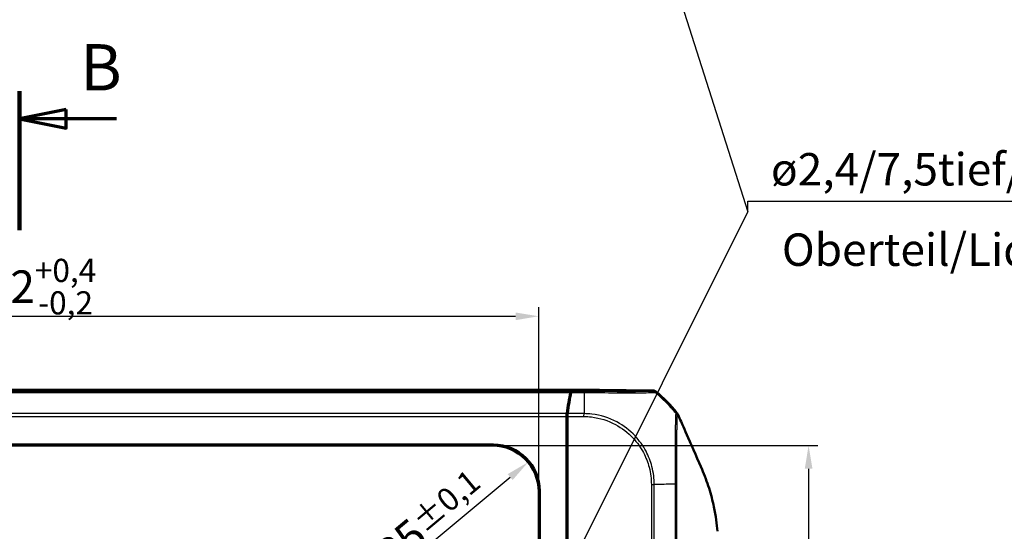
# Model space of a CAD drawing. Units: millimetres. Extents: x 1 to 593, y 1 to 419.
# Drawn here: x 219 to 325, y 246 to 301 of the extents above; entities that cross this region are included whole.
import ezdxf

# ---------------------------------------------------------------- set-up
doc = ezdxf.new("R2010")
doc.units = ezdxf.units.MM
doc.linetypes.add('CHAIN', pattern=[0.3543, 0.2362, -0.0295, 0.0591, -0.0295])
for name, color, linetype, lineweight in [('Bemaßung (ISO)', 1, 'Continuous', 25), ('Schnittlinie (ISO)', 3, 'CHAIN', 70), ('Sichtbar (ISO)', 7, 'Continuous', 50), ('Sichtbar schmal (ISO)', 1, 'Continuous', 25), ('Skizziergeometrie (ISO)', 7, 'Continuous', 25), ('Symbol (ISO)', 1, 'Continuous', 25)]:
    doc.layers.add(name, color=color, linetype=linetype, lineweight=lineweight)
doc.styles.add('3_5', font='isocpeur.ttf', dxfattribs={"width": 1.1})
doc.styles.add('5', font='isocpeur.ttf', dxfattribs={"width": 1.1})
doc.styles.add('Anmerkungstext (DIN)', font='isocpeur.ttf')
doc.styles.add('Notiztext (DIN)', font='isocpeur.ttf', dxfattribs={"width": 1.1})
doc.dimstyles.new('18-Bopla 3_5', dxfattribs={"dimtxt": 3.5, "dimasz": 2.5, "dimexe": 1, "dimexo": 0, "dimgap": 0.2, "dimtad": 1, "dimdec": 6, "dimrnd": 1e-08, "dimtxsty": '3_5', "dimcen": 0.09, "dimdle": 7, "dimclrd": 1, "dimclre": 1, "dimclrt": 5, "dimadec": 6, "dimazin": 2, "dimtfac": 0.714286, "dimtdec": 3, "dimtmove": 0, "dimatfit": 3, "dimfxl": 1, "dimtolj": 1, "dimlwd": 25, "dimlwe": 25, "dimarcsym": 0})
doc.dimstyles.new('Standard - Methode 2a (DIN)$7', dxfattribs={"dimtxt": 2.5, "dimasz": 2.5, "dimexe": 1, "dimexo": 0, "dimgap": 0.2, "dimtad": 1, "dimtih": 1, "dimtoh": 1, "dimrnd": 1e-08, "dimtxsty": 'Notiztext (DIN)', "dimcen": 0.09, "dimdle": 10, "dimclrd": 256, "dimclre": 256, "dimclrt": 5, "dimazin": 2, "dimtfac": 1.4, "dimtmove": 0, "dimatfit": 3, "dimfxl": 1, "dimtolj": 1, "dimlwd": -1, "dimlwe": -1, "dimarcsym": 0})

# ---------------------------------------------------------------- blocks, each defined once
blk = doc.blocks.new('2DTransSchnitt1')
at = {"layer": 'Schnittlinie (ISO)', "linetype": 'Continuous', "lineweight": 140}
for p, q in [((219.22, 293.29), (219.22, 278.29)), ((219.22, 172.16), (219.22, 157.16))]:
    blk.add_line(p, q, dxfattribs=at)
at = {"layer": 'Schnittlinie (ISO)', "linetype": 'Continuous'}
for p, q in [((224.22, 291.29), (219.22, 290.29)), ((224.22, 289.29), (224.22, 291.29)), ((224.22, 290.29), (219.22, 290.29)), ((219.22, 290.29), (224.22, 289.29)), ((229.66, 290.29), (224.22, 290.29)), ((224.22, 161.16), (219.22, 160.16)), ((224.22, 159.16), (224.22, 161.16)), ((224.22, 160.16), (219.22, 160.16)), ((219.22, 160.16), (224.22, 159.16)), ((229.66, 160.16), (224.22, 160.16))]:
    blk.add_line(p, q, dxfattribs=at)
at = {"layer": 'Schnittlinie (ISO)', "linetype": 'Continuous', "flags": 128}
for points in [[(224.22, 291.29), (219.22, 290.29), (224.22, 289.29), (224.22, 291.29)], [(224.22, 161.16), (219.22, 160.16), (224.22, 159.16), (224.22, 161.16)]]:
    blk.add_lwpolyline(points, dxfattribs=at)
at = {"layer": 'Schnittlinie (ISO)'}
for points in [[(224.22, 291.29), (219.22, 290.29), (224.22, 289.29), (224.22, 291.29)], [(224.22, 161.16), (219.22, 160.16), (224.22, 159.16), (224.22, 161.16)]]:
    blk.add_solid(points, dxfattribs=at)
at = {"layer": 'Schnittlinie (ISO)', "char_height": 5, "attachment_point": 7, "style": '5'}
for insert in [(225.75, 291.79), (225.75, 153.66)]:
    blk.add_mtext('B', dxfattribs=dict(at, insert=insert))
blk = doc.blocks.new('*D20')
at = {"layer": 'Bemaßung (ISO)', "color": 1, "linetype": 'Continuous', "lineweight": 25}
for p, q in [((163.22, 250.05), (163.22, 269.99)), ((275.22, 250.05), (275.22, 269.99)), ((165.72, 268.99), (272.72, 268.99))]:
    blk.add_line(p, q, dxfattribs=at)
at = {"layer": 'Bemaßung (ISO)', "color": 1, "linetype": 'Continuous'}
for points in [[(165.72, 269.4), (165.72, 268.57), (163.22, 268.99)], [(272.72, 269.4), (272.72, 268.57), (275.22, 268.99)]]:
    blk.add_solid(points, dxfattribs=at)
at = {"layer": 'Defpoints', "color": 0, "linetype": 'Continuous'}
for p in [(275.22, 268.99), (163.22, 250.05), (275.22, 250.05)]:
    blk.add_point(p, dxfattribs=at)
at = {"layer": 'Bemaßung (ISO)', "color": 5, "linetype": 'Continuous', "lineweight": 25, "insert": (212.91, 269.19), "char_height": 3.5, "attachment_point": 7, "style": '3_5'}
blk.add_mtext('\\A1;112{\\H2.5;\\S+0,4^ -0,2;}', dxfattribs=at)
blk = doc.blocks.new('*D21')
at = {"layer": 'Bemaßung (ISO)', "color": 1, "linetype": 'Continuous', "lineweight": 25}
for p, q in [((270.23, 255.04), (305.34, 255.04)), ((304.34, 252.54), (304.34, 189.54)), ((270.23, 187.04), (305.34, 187.04))]:
    blk.add_line(p, q, dxfattribs=at)
at = {"layer": 'Bemaßung (ISO)', "color": 1, "linetype": 'Continuous'}
for points in [[(303.93, 252.54), (304.76, 252.54), (304.34, 255.04)], [(303.93, 189.54), (304.76, 189.54), (304.34, 187.04)]]:
    blk.add_solid(points, dxfattribs=at)
at = {"layer": 'Defpoints', "color": 0, "linetype": 'Continuous'}
for p in [(270.23, 255.04), (270.23, 187.04), (304.34, 187.04)]:
    blk.add_point(p, dxfattribs=at)
at = {"layer": 'Bemaßung (ISO)', "color": 5, "linetype": 'Continuous', "lineweight": 25, "insert": (304.14, 215.44), "char_height": 3.5, "attachment_point": 7, "rotation": 90, "style": '3_5'}
blk.add_mtext('\\A1;68{\\H2.5;\\S+0,3^ -0,1;}', dxfattribs=at)
blk = doc.blocks.new('*D22')
at = {"layer": 'Bemaßung (ISO)', "color": 1, "linetype": 'Continuous', "lineweight": 25}
blk.add_line((259.14, 240.82), (272.15, 251.64), dxfattribs=at)
at = {"layer": 'Bemaßung (ISO)', "color": 1, "linetype": 'Continuous'}
blk.add_solid([(271.88, 251.96), (272.41, 251.32), (274.07, 253.24)], dxfattribs=at)
at = {"layer": 'Defpoints', "color": 0, "linetype": 'Continuous'}
for p in [(274.07, 253.24), (270.23, 250.05)]:
    blk.add_point(p, dxfattribs=at)
at = {"layer": 'Bemaßung (ISO)', "color": 5, "linetype": 'Continuous', "lineweight": 25, "insert": (259.17, 241.1), "char_height": 3.5, "attachment_point": 7, "rotation": 39.7766, "style": '3_5'}
blk.add_mtext('\\A1;R5{\\H2.5;±0,1}', dxfattribs=at)

msp = doc.modelspace()

# ---------------------------------------------------------------- linework, layer by layer
at = {"layer": 'Sichtbar (ISO)'}
for p, q in [((156.6970653, 261.0397308), (281.7501446, 261.0397308)), ((278.695025, 260.8885252), (281.7501446, 261.0397308)), ((281.8325119, 261.0388581), (278.7949802, 260.888523)), ((281.7501446, 261.0397308), (281.7501446, 261.0347816)), ((287.5491651, 260.989725), (281.8325119, 261.0388581)), ((278.223605, 257.6697612), (278.223605, 258.1915358)), ((278.323605, 256.9596356), (278.323605, 258.1918513)), ((278.323605, 257.6648119), (278.223605, 257.6697612)), ((278.223605, 257.6697612), (278.323605, 257.5697612)), ((278.223605, 224.7336487), (278.223605, 257.6697612)), ((278.323605, 224.7647308), (278.323605, 256.9596356)), ((168.1119371, 255.1445464), (270.3352728, 255.1445464)), ((270.2304573, 255.0397308), (168.2167526, 255.0397308)), ((275.223605, 192.0328785), (275.223605, 250.0465832)), ((275.3284205, 250.1513987), (275.3284205, 191.9280629)), ((278.2593851, 246.1560527), (278.2593851, 248.2009622))]:
    msp.add_line(p, q, dxfattribs=at)
msp.add_arc((278.3957157, 249.2406053), 15, 38.4554256, 50.877905476, dxfattribs=at)
for centre, major_axis, ratio, start_param, end_param in [((280.3091808, 249.140075), (0, 15), 0.1763269807, 0.6828832837, 0.8966396894), ((280.4105136, 249.1319334), (-0.0041369, 15.0000172), 0.1763265627, 0.6819459216, 0.8959104765), ((278.6957943, 260.3885443), (0, 0.5), 0.1763269807, 0.0087266463, 0.6828832837), ((278.7958831, 260.388523), (0.0001379, -0.500019), 0.1763200506, 3.1502702177, 3.8235205521), ((287.5448234, 260.4897176), (0.325683, 0.379441), 0.9999102455, 0.0264944656, 0.7006674395), ((278.3117684, 258.1915358), (0, 0.5), 0.1763269807, 0.8966396894, 1.5707963268), ((278.4117684, 258.1910936), (0.0001379, -0.500019), 0.1763200506, 4.0374851867, 4.7108249289), ((270.2167432, 250.0328691), (3.5452312, 3.5452312), 0.9972646886, 5.4991566717, 7.0672139427), ((270.3215588, 250.1376847), (3.5452312, 3.5452312), 0.9972646886, 5.4991566717, 7.0672139427), ((278.5593965, 248.2009851), (-0.2121482, -0.2121482), 0.9999238505, 5.49782522, 6.1644033424), ((278.5593965, 246.1559841), (-0.0948871, 0.2847192), 0.9996192872, 0.5824143449, 1.2489924673)]:
    msp.add_ellipse(centre, major_axis=major_axis, ratio=ratio, start_param=start_param, end_param=end_param, dxfattribs=at)
for points, knots in [([(290.2659197, 258.3608709), (290.2500898, 258.39817), (290.231761, 258.4343586), (290.1903481, 258.5040365), (290.1673089, 258.5374455), (290.142099, 258.5691893)], [-0.024316744803, -0.024316744803, -0.024316744803, -0.024316744803, -0.012160954199, -0.012160954199, 0, 0, 0, 0]), ([(292.842541, 252.4754773), (292.5830267, 253.0795276), (291.6205446, 255.2719772), (291.0529691, 256.5702973), (290.7669921, 257.2197204), (290.5866523, 257.6286606)], [0.0000376252, 0.0000376252, 0.0000376252, 0.0000376252, 0.1982322547, 0.1982322547, 1.2884467834, 1.2884467834, 1.2884467834, 1.2884467834]), ([(294.5051687, 245.7897308), (294.4503773, 246.5359242), (294.3413187, 247.4216802), (293.9851799, 249.1216837), (293.8104558, 249.7922007), (293.4925713, 250.7968031), (293.3758174, 251.1357244), (293.1200963, 251.8168772), (292.9862639, 252.1409437), (292.842541, 252.4754773)], [0.12748863752, 0.12748863752, 0.12748863752, 0.12748863752, 0.28054794697, 0.28054794697, 0.38242741467, 0.38242741467, 0.43408112855, 0.43408112855, 0.48873566214, 0.48873566214, 0.48873566214, 0.48873566214])]:
    msp.add_open_spline(points, degree=3, knots=knots, dxfattribs=at)
msp.add_open_spline([(290.5866523, 257.6286606), (290.4748024, 257.8797868), (290.3592357, 258.1409962), (290.2659197, 258.3608709)], degree=3, dxfattribs=at)
at = {"layer": 'Sichtbar schmal (ISO)'}
for p, q in [((278.695025, 260.8885252), (159.7521849, 260.8885252)), ((159.8070496, 260.7764225), (278.6401603, 260.7764225)), ((278.7402075, 260.776702), (280.1346907, 260.7647168)), ((280.1356558, 260.8770003), (278.7949802, 260.888523)), ((280.1346919, 260.7648573), (280.1346907, 260.7647168)), ((280.1356558, 260.8769973), (280.1346932, 260.7649998)), ((287.5491651, 260.989725), (287.4622076, 260.8884141)), ((287.7733698, 260.7763256), (287.860341, 260.8776525)), ((278.2428922, 258.5036552), (160.2043178, 258.5036552)), ((160.223605, 258.1915358), (278.223605, 258.1915358)), ((278.323605, 258.1918513), (280.109018, 258.1765061)), ((280.1146437, 258.4882694), (278.3428472, 258.5034976)), ((280.1090221, 258.1765061), (280.1146308, 258.4868652)), ((270.3352728, 255.1445464), (270.2304573, 255.0397308)), ((287.3754099, 250.8509466), (287.3754099, 191.2324408)), ((287.3754099, 250.8509466), (287.6875293, 250.8509466)), ((287.6875293, 191.2288289), (287.6875293, 250.8509466)), ((275.223605, 250.0465832), (275.3284205, 250.1513987)), ((278.323605, 248.265182), (278.2593851, 248.2009622)), ((278.2593851, 246.1560527), (278.323605, 245.963354))]:
    msp.add_line(p, q, dxfattribs=at)
for centre, major_axis, ratio, start_param, end_param in [((280.0367611, 249.1351457), (-0.1289115, -14.998892), 0.00021361, 3.8250846938, 4.0184572842), ((287.4574533, 260.3884925), (-0.2321665, 0.4428303), 0.9997645856, 5.1195053396, 5.7906464352), ((278.3098769, 249.1405977), (9.0942106, -11.9288662), 0.9998714776, 1.6482483991, 1.8074807818), ((280.0367611, 249.1351457), (-0.1289115, -14.998892), 0.00021361, 4.0283901338, 4.0391604822), ((280.0367611, 249.1351457), (-0.1289115, -14.998892), 0.00021361, 4.0184572842, 4.0283901338), ((278.3098769, 249.1405977), (9.0942106, -11.9288662), 0.9998714776, 1.6344884994, 1.6482483991), ((278.3098769, 249.1405977), (9.0942106, -11.9288662), 0.9998714776, 1.5950536748, 1.6344884994), ((278.3239491, 250.7918375), (15, 0.093667), 0.0000544925, 0.8914062511, 0.8966393377), ((278.3239491, 250.7918375), (15, 0.093667), 0.0000544925, 0.71351724, 0.8914062511), ((278.3239491, 250.7918375), (15, 0.093667), 0.0000544925, 0.6961366854, 0.71351724), ((278.3239491, 250.7918375), (15, 0.093667), 0.0000544925, 0.6844639151, 0.6961366854)]:
    msp.add_ellipse(centre, major_axis=major_axis, ratio=ratio, start_param=start_param, end_param=end_param, dxfattribs=at)
for points, knots in [([(280.1346907, 260.7647168), (280.1348501, 260.7649982), (280.1350063, 260.7649966), (280.1351624, 260.764995), (280.382088, 260.7625019), (280.6438739, 260.7621684), (281.2625175, 260.7577607), (281.6225173, 260.7548963), (282.4944967, 260.7486099), (282.9943584, 260.745391), (283.9475683, 260.7405691), (284.4013811, 260.7394006), (285.3526592, 260.7380339), (285.8255049, 260.7384058), (286.6691212, 260.7445361), (287.0230842, 260.7487707), (287.4937626, 260.7579639), (287.6411352, 260.7636432), (287.7503602, 260.773166), (287.7623668, 260.7778182), (287.7720652, 260.7769768), (287.7720696, 260.7769765), (287.772074, 260.7769761), (287.772267, 260.7772225)], [-1.1388593174, -1.1388593174, -1.1388593174, -1.1388593174, -1.1388131342, -1.1388131342, -1.1388131342, -1.0658016778, -1.0658016778, -0.9617501625, -0.9617501625, -0.8095506632, -0.8095506632, -0.6585121823, -0.6585121823, -0.4661072479, -0.4661072479, -0.2590430162, -0.2590430162, -0.0838169479, -0.0838169479, 0, 0, 0, 0.0000377185, 0.0000377185, 0.0000377185, 0.0000377185]), ([(287.4617503, 260.8884478), (287.4563814, 260.885633), (287.4433623, 260.8828813), (287.3368667, 260.8750169), (287.1945434, 260.8703808), (286.742475, 260.8620445), (286.4025601, 260.8586627), (285.5915676, 260.8546579), (285.1383838, 260.8538437), (284.2270067, 260.8544224), (283.7917508, 260.8553937), (282.878208, 260.8586876), (282.3991932, 260.861017), (281.5628881, 260.8660693), (281.2166399, 260.8684253), (280.6251637, 260.8729017), (280.3806316, 260.8748826), (280.1372708, 260.8769834), (280.1367321, 260.876988), (280.1361934, 260.8769927), (280.1356558, 260.8770003)], [0, 0, 0, 0, 0.0838169479, 0.0838169479, 0.2590430162, 0.2590430162, 0.4661072479, 0.4661072479, 0.6585121823, 0.6585121823, 0.8095506632, 0.8095506632, 0.9617501625, 0.9617501625, 1.0658016778, 1.0658016778, 1.1388131342, 1.1388131342, 1.1388131342, 1.138974753, 1.138974753, 1.138974753, 1.138974753]), ([(280.1090143, 258.1760722), (280.3808227, 258.1711602), (280.6527079, 258.1587317), (281.8221033, 258.0166821), (282.7022544, 257.7398826), (284.2046169, 256.9354158), (284.85017, 256.4368305), (285.8366707, 255.3864502), (286.2182498, 254.8514255), (286.7909372, 253.7726412), (286.9973446, 253.2430922), (287.2225711, 252.3794079), (287.2839365, 252.0594891), (287.359211, 251.4429219), (287.3715544, 251.1468968), (287.3754099, 250.8509466)], [0, 0, 0, 0, 0.0815558551, 0.0815558551, 0.3533495561, 0.3533495561, 0.5910676326, 0.5910676326, 0.784851497, 0.784851497, 0.9543702377, 0.9543702377, 1.0512301779, 1.0512301779, 1.1400222363, 1.1400222363, 1.1400222363, 1.1400222363]), ([(287.6856519, 250.8509466), (287.6785817, 251.1421713), (287.6671681, 251.466531), (287.5900822, 252.1107244), (287.5263113, 252.4443386), (287.2929274, 253.345159), (287.0784139, 253.8980801), (286.4828779, 255.0229683), (286.0850048, 255.5818044), (285.0572418, 256.677774), (284.3827253, 257.1955435), (282.8149151, 258.0331654), (281.8961114, 258.3211922), (280.6789715, 258.4663858), (280.3790293, 258.4770667), (280.1146331, 258.4870397)], [-1.1403875506, -1.1403875506, -1.1403875506, -1.1403875506, -1.0512301779, -1.0512301779, -0.9543702377, -0.9543702377, -0.784851497, -0.784851497, -0.5910676326, -0.5910676326, -0.3533495561, -0.3533495561, -0.0815558551, -0.0815558551, 0, 0, 0, 0]), ([(290.0134865, 258.5198429), (290.0133125, 258.5201976), (290.0133099, 258.520199), (290.0133022, 258.5202031), (290.013297, 258.5202058), (290.0132853, 258.5202121), (290.0132786, 258.5202156), (290.0132634, 258.5202237), (290.0132547, 258.5202283), (290.0132348, 258.5202389), (290.0132236, 258.5202448), (290.0131977, 258.5202585), (290.0131831, 258.5202662), (290.0131494, 258.5202839), (290.0131303, 258.5202939), (290.0130865, 258.5203167), (290.0130617, 258.5203296), (290.0130047, 258.5203589), (290.0129725, 258.5203754), (290.0128984, 258.5204128), (290.0128565, 258.5204337), (290.0127603, 258.520481), (290.012706, 258.5205071), (290.0125815, 258.5205655), (290.0125114, 258.5205972), (290.0123511, 258.5206665), (290.0122613, 258.520703), (290.0120574, 258.5207788), (290.0119441, 258.5208157), (290.0116902, 258.5208832), (290.0115515, 258.5209085), (290.0112485, 258.5209284), (290.0110889, 258.5209115), (290.0108404, 258.5208192), (290.0107441, 258.5207607), (290.0105914, 258.5206169), (290.0105291, 258.520543), (290.010362, 258.5202969), (290.0102686, 258.5200956), (290.0101391, 258.5196989), (290.0100944, 258.5195263), (290.0100161, 258.5191487), (290.009979, 258.5189484), (290.0098847, 258.5183796), (290.0098318, 258.5179909), (290.0097239, 258.5170309), (290.0096732, 258.5164399), (290.0095739, 258.5149832), (290.0095306, 258.5140884), (290.0094414, 258.511899), (290.0093982, 258.5105656), (290.0092732, 258.5073378), (290.0091819, 258.5053971), (290.0088729, 258.500722), (290.0086197, 258.4979292), (290.007961, 258.4910051), (290.0075193, 258.4867404), (290.0065506, 258.4773471), (290.0060254, 258.4722055), (290.0052168, 258.4638422), (290.0049443, 258.4609557), (290.0041464, 258.452263), (290.0036151, 258.4461681), (290.002342, 258.4306338), (290.0015991, 258.4208208), (289.9998805, 258.3965257), (289.9988995, 258.3815299), (289.9968617, 258.3485311), (289.9958034, 258.3304427), (289.9931988, 258.2833121), (289.9916408, 258.2528957), (289.9898424, 258.2139955), (289.9895777, 258.2081726), (289.9881129, 258.1753703), (289.9869233, 258.1467855), (289.9846139, 258.0876379), (289.9834928, 258.057219), (289.9807229, 257.9780661), (289.9790786, 257.9275477), (289.9765734, 257.8437283), (289.9756874, 257.8126597), (289.9740101, 257.7506649), (289.9732167, 257.7198686), (289.9708355, 257.6226356), (289.9693085, 257.5533745), (289.9673971, 257.4574159), (289.966944, 257.4339283), (289.9651943, 257.3402806), (289.9639541, 257.2674467), (289.9622556, 257.1612679), (289.9617744, 257.1303667), (289.9604275, 257.04184), (289.9595697, 256.9831356), (289.9584758, 256.9069219), (289.9582451, 256.890769), (289.9572016, 256.8171615), (289.9563854, 256.7585207), (289.9549103, 256.6491101), (289.9542499, 256.5987529), (289.9533508, 256.5269988), (289.9530963, 256.5063067), (289.9524078, 256.4491365), (289.9519816, 256.4123873), (289.9510958, 256.3323669), (289.950641, 256.2889651), (289.9500475, 256.2282239), (289.9498871, 256.2113474), (289.9493847, 256.1569268), (289.9490577, 256.1190845), (289.948312, 256.0265332), (289.9479128, 255.9714488), (289.9470786, 255.8431), (289.9466689, 255.7693388), (289.9458434, 255.59701), (289.9454623, 255.4976388), (289.944756, 255.2813146), (289.9444433, 255.1638229), (289.9438671, 254.9261885), (289.9436062, 254.8061015), (289.9432437, 254.6362821), (289.9431413, 254.5881902), (289.9429576, 254.5019727), (289.9428766, 254.4639555), (289.9425956, 254.3317396), (289.9423908, 254.2366822), (289.9421557, 254.1189627), (289.9421128, 254.0971314), (289.941977, 254.0266748), (289.9418871, 253.9778768), (289.9416649, 253.8489262), (289.9415416, 253.7684326), (289.941312, 253.5820859), (289.9412227, 253.475863), (289.9411635, 253.2814211), (289.9411742, 253.1934903), (289.9412641, 253.0363371), (289.941327, 252.9673195), (289.9415101, 252.8249228), (289.9416433, 252.7515503), (289.942042, 252.555343), (289.9423368, 252.4321086), (289.9429268, 252.1593948), (289.9431653, 252.0097532), (289.9434593, 251.7752592), (289.9435174, 251.6910744), (289.9435366, 251.487788), (289.943537, 251.367832), (289.9449353, 251.1614249), (289.9460715, 251.0755626), (289.9462925, 250.9516937), (289.9459951, 250.9099117), (289.9452391, 250.8697103), (289.9452092, 250.8681202), (289.9451786, 250.8665324), (289.9453152, 250.864948)], [1.0078167225, 1.0078167225, 1.0078167225, 1.0078167225, 1.0078463602, 1.0078463602, 1.007904176, 1.007904176, 1.0079793367, 1.0079793367, 1.0080770455, 1.0080770455, 1.008204067, 1.008204067, 1.0083691949, 1.0083691949, 1.0085838611, 1.0085838611, 1.0088629273, 1.0088629273, 1.0092257133, 1.0092257133, 1.0096973351, 1.0096973351, 1.0103104435, 1.0103104435, 1.0111074844, 1.0111074844, 1.0121436375, 1.0121436375, 1.0134906366, 1.0134906366, 1.0152417354, 1.0152417354, 1.0175181638, 1.0175181638, 1.0191843692, 1.0191843692, 1.0204775207, 1.0204775207, 1.0229183634, 1.0229183634, 1.0245005313, 1.0245005313, 1.0260914588, 1.0260914588, 1.0287903418, 1.0287903418, 1.0322988897, 1.0322988897, 1.0368600021, 1.0368600021, 1.0427894481, 1.0427894481, 1.0504977279, 1.0504977279, 1.0605184917, 1.0605184917, 1.0735454845, 1.0735454845, 1.0867325316, 1.0867325316, 1.093288295, 1.093288295, 1.1057497146, 1.1057497146, 1.1230954515, 1.1230954515, 1.1456449093, 1.1456449093, 1.1689570376, 1.1689570376, 1.2022638878, 1.2022638878, 1.2080300532, 1.2080300532, 1.2342924381, 1.2342924381, 1.2593919171, 1.2593919171, 1.2965420505, 1.2965420505, 1.3173088003, 1.3173088003, 1.3366841807, 1.3366841807, 1.3768214471, 1.3768214471, 1.3895666679, 1.3895666679, 1.426871659, 1.426871659, 1.4418504027, 1.4418504027, 1.4691375709, 1.4691375709, 1.4764156332, 1.4764156332, 1.5020805284, 1.5020805284, 1.5232716596, 1.5232716596, 1.5317804254, 1.5317804254, 1.5466303738, 1.5466303738, 1.5637701335, 1.5637701335, 1.5703226105, 1.5703226105, 1.5848037341, 1.5848037341, 1.6053991053, 1.6053991053, 1.6321730879, 1.6321730879, 1.6669792652, 1.6669792652, 1.7065645731, 1.7065645731, 1.7455755719, 1.7455755719, 1.7608568347, 1.7608568347, 1.7728129365, 1.7728129365, 1.8022593098, 1.8022593098, 1.8089464284, 1.8089464284, 1.8237972872, 1.8237972872, 1.8480253612, 1.8480253612, 1.8795218574, 1.8795218574, 1.9052152114, 1.9052152114, 1.925176084, 1.925176084, 1.9462426172, 1.9462426172, 1.9813370442, 1.9813370442, 2.023573301, 2.023573301, 2.0471224036, 2.0471224036, 2.0801736839, 2.0801736839, 2.1032811523, 2.1032811523, 2.115820483, 2.115820483, 2.115820483, 2.1163164655, 2.1163164655, 2.1163164655, 2.1163164655]), ([(290.142099, 258.5691893), (290.1309235, 258.57631), (290.1330037, 258.5667348), (290.1267603, 258.5599876), (290.1212602, 258.5592536), (290.1156204, 258.5562436), (290.1142482, 258.5555183), (290.1095828, 258.5536488), (290.1059609, 258.5529174), (290.0947202, 258.5492927), (290.0872461, 258.5462158), (290.0794714, 258.5435135), (290.0727697, 258.5411841), (290.0661495, 258.5387509), (290.0551099, 258.5348593), (290.05084, 258.5332152), (290.0414188, 258.5295696), (290.0359532, 258.5279593), (290.0244101, 258.5247371), (290.0217214, 258.5189048), (290.0136052, 258.5198289)], [0.00997230714, 0.00997230714, 0.00997230714, 0.00997230714, 0.10857288462, 0.10857288462, 0.21715077069, 0.21715077069, 0.25193091232, 0.25193091232, 0.32692561082, 0.32692561082, 0.50388383792, 0.50388383792, 0.50388383792, 0.65641748581, 0.65641748581, 0.75582575689, 0.75582575689, 0.87600296136, 0.87600296136, 1.00703765237, 1.00703765237, 1.00703765237, 1.00703765237]), ([(290.117639, 250.8655084), (290.1176335, 250.867195), (290.1176279, 250.8688816), (290.117622, 250.8705683), (290.1174739, 250.9130035), (290.1171999, 250.955492), (290.1164059, 251.0764374), (290.115961, 251.1550307), (290.1156147, 251.3462709), (290.1158879, 251.4589974), (290.116359, 251.6519773), (290.1165686, 251.7320766), (290.1171464, 251.9552598), (290.1175044, 252.0979066), (290.1181079, 252.3577653), (290.1183639, 252.4751958), (290.1187658, 252.6620243), (290.1189153, 252.7318562), (290.1192172, 252.8672704), (290.1193696, 252.9328826), (290.1197358, 253.082258), (290.1199548, 253.165822), (290.1204729, 253.3506059), (290.1207785, 253.4515523), (290.1213558, 253.6285992), (290.1216192, 253.7050586), (290.1220676, 253.827497), (290.1222436, 253.8738191), (290.1225076, 253.9406844), (290.1225909, 253.9614005), (290.1230479, 254.0730931), (290.1234471, 254.1632345), (290.1240468, 254.2886092), (290.1242243, 254.3246545), (290.1246384, 254.4063906), (290.1248777, 254.4519759), (290.1257519, 254.612923), (290.1264243, 254.7267104), (290.1278492, 254.9518812), (290.1286026, 255.0632063), (290.1300675, 255.2682519), (290.1307728, 255.3624769), (290.1320438, 255.5260107), (290.1326041, 255.5960516), (290.1336049, 255.7180219), (290.1340432, 255.7704008), (290.1347945, 255.8584639), (290.1351061, 255.8944878), (290.1355606, 255.9463181), (290.1357025, 255.9623949), (290.1362165, 256.0202704), (290.13659, 256.0616591), (290.1372904, 256.1379858), (290.137617, 256.1730464), (290.1381348, 256.2275939), (290.1383243, 256.247338), (290.1389894, 256.3158081), (290.1394708, 256.3638677), (290.1405534, 256.468318), (290.1411579, 256.5243271), (290.141948, 256.5946316), (290.1421235, 256.6100644), (290.1429607, 256.6828842), (290.1436331, 256.7389663), (290.1446956, 256.8235838), (290.1450761, 256.8531346), (290.1464131, 256.954752), (290.1473793, 257.0245505), (290.1486951, 257.1144187), (290.1490319, 257.1369752), (290.1504347, 257.2291925), (290.1515122, 257.2959025), (290.1531375, 257.3897503), (290.1536712, 257.4195076), (290.1547878, 257.47948), (290.1553719, 257.5095746), (290.1570134, 257.5908776), (290.15808, 257.6400124), (290.1598835, 257.7171942), (290.1606153, 257.7469121), (290.1621274, 257.80481), (290.1629088, 257.8328544), (290.1638771, 257.8651158), (290.164052, 257.8708472), (290.1652413, 257.9091651), (290.1662743, 257.9392703), (290.1680439, 257.9860896), (290.1687761, 258.0041116), (290.1702115, 258.0370877), (290.1709147, 258.0521238), (290.1721452, 258.0766092), (290.1726757, 258.0865463), (290.1735755, 258.1023778), (290.1739481, 258.1086224), (290.1745084, 258.1175751), (290.1746995, 258.1205571), (290.1752706, 258.1292199), (290.1756458, 258.1345789), (290.1763899, 258.1443758), (290.1767589, 258.1488241), (290.1774203, 258.1559633), (290.177711, 258.1588225), (290.1782359, 258.1634584), (290.1784675, 258.1653336), (290.1788893, 258.1683949), (290.1790767, 258.16964), (290.1794215, 258.1716754), (290.1795758, 258.1725042), (290.1798609, 258.1738585), (290.1799889, 258.1744098), (290.1802249, 258.1753111), (290.1803307, 258.1756782), (290.1805051, 258.1762186), (290.1805712, 258.1764096), (290.1807059, 258.1767708), (290.1807745, 258.1769411), (290.180953, 258.1773491), (290.181065, 258.1775732), (290.1812416, 258.1778815), (290.1813038, 258.177982), (290.1814481, 258.1781981), (290.181531, 258.1783097), (290.1817301, 258.1785526), (290.1818475, 258.1786761), (290.1820583, 258.1788705), (290.1821509, 258.1789469), (290.1823161, 258.1790707), (290.1823882, 258.1791206), (290.1825164, 258.1792034), (290.1825722, 258.1792375), (290.1826711, 258.1792953), (290.1827141, 258.1793195), (290.1827902, 258.179361), (290.1828233, 258.1793786), (290.1828818, 258.1794091), (290.1829072, 258.1794222), (290.1829521, 258.1794449), (290.1829717, 258.1794547), (290.1830062, 258.1794719), (290.1830212, 258.1794793), (290.1830477, 258.1794923), (290.1830592, 258.1794979), (290.1830796, 258.1795078), (290.1830885, 258.1795121), (290.1831041, 258.1795197), (290.1831109, 258.179523), (290.183123, 258.1795288), (290.1831282, 258.1795313), (290.1831374, 258.1795358), (290.1831415, 258.1795377), (290.1831486, 258.1795411), (290.1831517, 258.1795426), (290.1831571, 258.1795452), (290.1831595, 258.1795464), (290.1831637, 258.1795484), (290.1831656, 258.1795492), (290.1831685, 258.1795507), (290.1831697, 258.1795512), (290.1831708, 258.1795518), (290.1831746, 258.1795536), (290.1831785, 258.1795554), (290.1832341, 258.1793543)], [-2.1163188923, -2.1163188923, -2.1163188923, -2.1163188923, -2.115820483, -2.115820483, -2.115820483, -2.1032811523, -2.1032811523, -2.0801736839, -2.0801736839, -2.0471224036, -2.0471224036, -2.023573301, -2.023573301, -1.9813370442, -1.9813370442, -1.9462426172, -1.9462426172, -1.925176084, -1.925176084, -1.9052152114, -1.9052152114, -1.8795218574, -1.8795218574, -1.8480253612, -1.8480253612, -1.8237972872, -1.8237972872, -1.8089464284, -1.8089464284, -1.8022593098, -1.8022593098, -1.7728129365, -1.7728129365, -1.7608568347, -1.7608568347, -1.7455755719, -1.7455755719, -1.7065645731, -1.7065645731, -1.6669792652, -1.6669792652, -1.6321730879, -1.6321730879, -1.6053991053, -1.6053991053, -1.5848037341, -1.5848037341, -1.5703226105, -1.5703226105, -1.5637701335, -1.5637701335, -1.5466303738, -1.5466303738, -1.5317804254, -1.5317804254, -1.5232716596, -1.5232716596, -1.5020805284, -1.5020805284, -1.4764156332, -1.4764156332, -1.4691375709, -1.4691375709, -1.4418504027, -1.4418504027, -1.426871659, -1.426871659, -1.3895666679, -1.3895666679, -1.3768214471, -1.3768214471, -1.3366841807, -1.3366841807, -1.3173088003, -1.3173088003, -1.2965420505, -1.2965420505, -1.2593919171, -1.2593919171, -1.2342924381, -1.2342924381, -1.2080300532, -1.2080300532, -1.2022638878, -1.2022638878, -1.1689570376, -1.1689570376, -1.1456449093, -1.1456449093, -1.1230954515, -1.1230954515, -1.1057497146, -1.1057497146, -1.093288295, -1.093288295, -1.0867325316, -1.0867325316, -1.0735454845, -1.0735454845, -1.0605184917, -1.0605184917, -1.0504977279, -1.0504977279, -1.0427894481, -1.0427894481, -1.0368600021, -1.0368600021, -1.0322988897, -1.0322988897, -1.0287903418, -1.0287903418, -1.0260914588, -1.0260914588, -1.0245005313, -1.0245005313, -1.0229183634, -1.0229183634, -1.0204775207, -1.0204775207, -1.0191843692, -1.0191843692, -1.0175181638, -1.0175181638, -1.0152417354, -1.0152417354, -1.0134906366, -1.0134906366, -1.0121436375, -1.0121436375, -1.0111074844, -1.0111074844, -1.0103104435, -1.0103104435, -1.0096973351, -1.0096973351, -1.0092257133, -1.0092257133, -1.0088629273, -1.0088629273, -1.0085838611, -1.0085838611, -1.0083691949, -1.0083691949, -1.008204067, -1.008204067, -1.0080770455, -1.0080770455, -1.0079793367, -1.0079793367, -1.007904176, -1.007904176, -1.0078463602, -1.0078463602, -1.0078018864, -1.0078018864, -1.0077676758, -1.0077676758, -1.0077462942, -1.0077462942, -1.0077462942, -1.0076745558, -1.0076745558, -1.0076745558, -1.0076745558]), ([(290.1832341, 258.1793543), (290.1898381, 258.1843936), (290.1909401, 258.1961625), (290.1993018, 258.2103901), (290.2032173, 258.2171921), (290.2097027, 258.2303994), (290.2125989, 258.236393), (290.2200889, 258.2512529), (290.2244912, 258.2602921), (290.2289215, 258.2691427), (290.2340611, 258.2794104), (290.2388762, 258.2898687), (290.2460507, 258.3042515), (290.2484247, 258.3082213), (290.2512259, 258.3149251), (290.2520007, 258.3171976), (290.2550751, 258.326759), (290.258207, 258.3333203), (290.2601017, 258.3509288), (290.256354, 258.3650249), (290.2659197, 258.3608709)], [-1.00767454213, -1.00767454213, -1.00767454213, -1.00767454213, -0.87600296136, -0.87600296136, -0.75582575689, -0.75582575689, -0.65641748581, -0.65641748581, -0.50388383792, -0.50388383792, -0.50388383792, -0.32692561082, -0.32692561082, -0.25193091232, -0.25193091232, -0.21715077069, -0.21715077069, -0.10857288462, -0.10857288462, -0.00912651306, -0.00912651306, -0.00912651306, -0.00912651306]), ([(289.9453173, 250.8649235), (289.9485128, 250.316547), (289.9463073, 249.768291), (289.95206, 247.6584833), (289.9547994, 246.0919908), (289.959449, 242.9579049), (289.9610237, 241.394296), (289.9644505, 237.2892323), (289.9660504, 234.7463306), (289.9702305, 229.3000726), (289.9728327, 226.3928502), (289.9764684, 222.6706131), (289.9772805, 221.8551847), (289.9807663, 218.3991678), (289.9835403, 215.7581177), (289.989984, 209.6844699), (289.9937993, 206.2503955), (289.9978714, 201.0628032), (289.9988966, 199.3102684), (289.9994271, 196.1060775), (289.9988766, 194.6573249), (289.9984054, 193.0940497), (289.9983501, 192.975452), (289.9978318, 192.3103366), (290.0010223, 191.7625013), (289.997386, 191.2144296)], [2.1159020284, 2.1159020284, 2.1159020284, 2.1159020284, 2.2800551013, 2.2800551013, 2.749696195, 2.749696195, 3.2196169279, 3.2196169279, 3.9817625387, 3.9817625387, 4.8538257594, 4.8538257594, 5.0984745831, 5.0984745831, 5.8907162538, 5.8907162538, 6.9206304258, 6.9206304258, 7.4472515086, 7.4472515086, 7.8813210976, 7.8813210976, 7.9169498546, 7.9169498546, 8.0810656057, 8.0810656057, 8.0810656057, 8.0810656057]), ([(290.0984276, 191.2119792), (290.1017572, 191.7642279), (290.098538, 192.3095603), (290.0989788, 192.975072), (290.0990228, 193.0937209), (290.0993808, 194.6574844), (290.1002201, 196.1058414), (290.1013642, 199.3101841), (290.1019369, 201.0627718), (290.1036713, 206.250456), (290.1048703, 209.6845238), (290.1071232, 215.7581449), (290.1081689, 218.3991804), (290.1095665, 221.8551808), (290.109897, 222.670605), (290.1114147, 226.3928201), (290.1126403, 229.3000101), (290.114805, 234.7462404), (290.1157462, 237.2891417), (290.1169856, 241.3943861), (290.1173769, 242.9581174), (290.117803, 246.0925954), (290.118196, 247.6580207), (290.1173505, 249.7686615), (290.1207415, 250.3114335), (290.117639, 250.8655084)], [-8.0810656059, -8.0810656059, -8.0810656059, -8.0810656059, -7.9169498546, -7.9169498546, -7.8813210976, -7.8813210976, -7.4472515086, -7.4472515086, -6.9206304258, -6.9206304258, -5.8907162538, -5.8907162538, -5.0984745831, -5.0984745831, -4.8538257594, -4.8538257594, -3.9817625387, -3.9817625387, -3.2196169279, -3.2196169279, -2.749696195, -2.749696195, -2.2800551013, -2.2800551013, -2.1163190826, -2.1163190826, -2.1163190826, -2.1163190826])]:
    msp.add_open_spline(points, degree=3, knots=knots, dxfattribs=at)
for points, weights in [([(290.0134865, 258.5198429), (290.0939897, 258.4193602), (290.1514376, 258.3041282), (290.1832341, 258.1793543)], [1, 0.984936862454, 0.984936862454, 1]), ([(289.9453173, 250.8649235), (290.0283338, 250.8653726), (290.0867968, 250.8655708), (290.117639, 250.8655084)], [1, 0.983483064259, 0.983483064259, 1])]:
    msp.add_rational_spline(points, weights, degree=3, dxfattribs=at)
at = {"layer": 'Skizziergeometrie (ISO)'}
msp.add_arc((270.2332718, 250.0493976), 4.990334, 359.967685813, 90.032314187, dxfattribs=at)

# ---------------------------------------------------------------- block references
at = {"layer": 'Schnittlinie (ISO)'}
msp.add_blockref('2DTransSchnitt1', (0, 0), dxfattribs=at)

# ---------------------------------------------------------------- texts
at = {"layer": 'Symbol (ISO)', "color": 5, "char_height": 3.49999994}
for s, insert, width, attachment_point, style in [('ø2,4/7,5tief/deep (2x)', (300.2805747, 282.0071322), 47.922077179, 7, 'Anmerkungstext (DIN)'), ('\\fISOCPEUR|b0|i0;\\H3.5000;Oberteil/\\fISOCPEUR|b0|i1;\\H3.5000;Lid', (301.4595074, 277.9287876), 27.915584445, 1, 'Notiztext (DIN)')]:
    msp.add_mtext(s, dxfattribs=dict(at, insert=insert, width=width, attachment_point=attachment_point, style=style))

# ---------------------------------------------------------------- dimensions: what is measured, and where the dimension line sits
at = {"layer": 'Bemaßung (ISO)', "color": 1, "linetype": 'Continuous', "lineweight": 25}
for base, p1, p2, angle, override, picture, middle in [((275.223605, 268.9879866), (163.223605, 250.0465832), (275.223605, 250.0465832), 180, {"dimgap": 0.2, "dimdec": 6, "dimtol": 1, "dimlim": 0, "dimtp": 0.4, "dimtm": 0.2, "dimtdec": 3, "dimtofl": 0, "dimatfit": 1}, '*D20', (219.223605, 268.9879866)), ((304.3444704, 187.0397308), (270.2304573, 255.0397308), (270.2304573, 187.0397308), 90, {"dimgap": 0.2, "dimdec": 6, "dimtol": 1, "dimlim": 0, "dimtp": 0.3, "dimtm": 0.1, "dimtdec": 3, "dimtofl": 0, "dimatfit": 1}, '*D21', (304.3444704, 221.0397308))]:
    dim = msp.add_linear_dim(base=base, p1=p1, p2=p2, angle=angle, dimstyle='18-Bopla 3_5', override=override, dxfattribs=at)
    dim.commit()
    dim.dimension.update_dxf_attribs({"geometry": picture, "text_midpoint": middle, "dimtype": 160})
dim = msp.add_radius_dim(center=(270.2332718, 250.0493976), mpoint=(274.0685672, 253.242193), dimstyle='18-Bopla 3_5', override={"dimgap": 0.2, "dimdec": 1, "dimlfac": 1, "dimcen": 0, "dimtol": 1, "dimlim": 0, "dimtp": 0.1, "dimtm": 0.1, "dimtdec": 3, "dimtofl": 0}, dxfattribs=at)
dim.commit()
dim.dimension.update_dxf_attribs({"geometry": '*D22', "text_midpoint": (263.6388161, 244.5596649), "dimtype": 164})

# ---------------------------------------------------------------- leaders
at = {"layer": 'Symbol (ISO)'}
msp.add_leader([(268.2245023, 373.141345), (297.7805747, 280.2571322)], dimstyle='Standard - Methode 2a (DIN)$7', override={"dimtad": 0}, dxfattribs=at)
at = {"layer": 'Symbol (ISO)', "annotation_type": 0, "has_hookline": 1, "hookline_direction": 0, "text_width": 47.2499977}
msp.add_leader([(268.223605, 221.0397308), (269.3181416, 223.2326354), (297.7805747, 280.2571322), (297.7805747, 281.4237988), (300.2805747, 281.4237988)], dimstyle='Standard - Methode 2a (DIN)$7', override={"dimgap": 0, "dimtad": 1}, dxfattribs=at)

doc.saveas('drawing.dxf')
